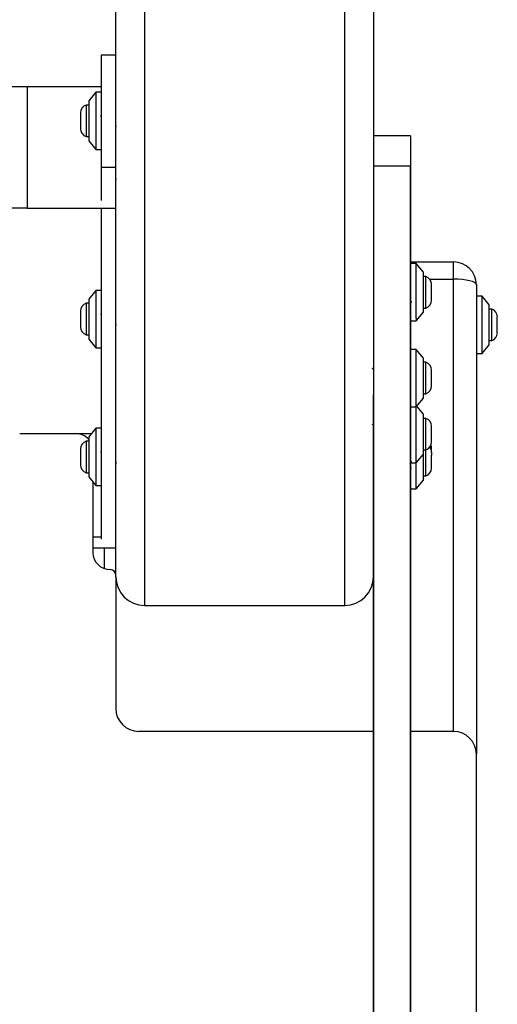
# Model space of a CAD drawing. Units: millimetres. Extents: x 12312 to 27558, y 30145 to 41092.
# Drawn here: x 15812 to 15979, y 35957 to 36300 of the extents above; entities that cross this region are included whole.
import ezdxf

# ---------------------------------------------------------------- set-up
doc = ezdxf.new("R2010")
doc.units = ezdxf.units.MM
doc.header["$LTSCALE"] = 200

msp = doc.modelspace()

# ---------------------------------------------------------------- linework, layer by layer
at = {"color": 7, "linetype": 'Continuous', "lineweight": 25}
for p, q in [((15840.56, 36288.26), (15845.56, 36288.26)), ((15840.56, 36248.84), (15840.56, 36288.26)), ((15840.56, 36277.08), (15814.5, 36277.08)), ((15838.56, 36275.17), (15836.06, 36272.17)), ((15840.56, 36275.17), (15838.56, 36275.17)), ((15836.06, 36270.67), (15835.19, 36270.67)), ((15835.19, 36259.67), (15836.06, 36259.67)), ((15948.56, 36259.92), (15935.56, 36259.92)), ((15948.56, 36259.92), (15935.56, 36259.92)), ((15836.06, 36258.17), (15838.56, 36255.17)), ((15838.56, 36255.17), (15840.56, 36255.17)), ((15845.56, 36248.84), (15840.56, 36248.84)), ((15840.56, 36237.36), (15840.56, 36248.84)), ((15948.56, 36249.28), (15935.56, 36249.28)), ((15814.5, 36234.68), (15845.56, 36234.68)), ((15840.56, 36119), (15840.56, 36234.68)), ((15948.56, 36215.88), (15963.56, 36215.88)), ((15950.56, 36215.26), (15948.56, 36215.26)), ((15953.06, 36212.26), (15950.56, 36215.26)), ((15953.93, 36210.76), (15953.06, 36210.76)), ((15971.56, 36207.88), (15971.56, 36043.88)), ((15838.56, 36205.9), (15836.06, 36202.9)), ((15840.56, 36205.9), (15838.56, 36205.9)), ((15973.56, 36203.88), (15971.56, 36203.88)), ((15976.06, 36200.88), (15973.56, 36203.88)), ((15836.06, 36201.4), (15835.19, 36201.4)), ((15950.56, 36195.26), (15953.06, 36198.26)), ((15953.06, 36199.76), (15953.93, 36199.76)), ((15976.93, 36199.38), (15976.06, 36199.38)), ((15948.56, 36195.26), (15950.56, 36195.26)), ((15835.19, 36190.4), (15836.06, 36190.4)), ((15836.06, 36188.9), (15838.56, 36185.9)), ((15973.56, 36183.88), (15976.06, 36186.88)), ((15976.06, 36188.38), (15976.93, 36188.38)), ((15838.56, 36185.9), (15840.56, 36185.9)), ((15950.56, 36185.29), (15948.56, 36185.29)), ((15953.06, 36182.29), (15950.56, 36185.29)), ((15971.56, 36183.88), (15973.56, 36183.88)), ((15953.93, 36180.79), (15953.06, 36180.79)), ((15935.61, 36178.15), (15935.54, 36178.38)), ((15953.06, 36169.79), (15953.93, 36169.79)), ((15950.56, 36165.29), (15953.06, 36168.29)), ((15948.56, 36165.29), (15950.56, 36165.29)), ((15953.06, 36162.72), (15950.74, 36165.5)), ((15935.59, 36158.8), (15935.57, 36158.88)), ((15953.93, 36161.22), (15953.06, 36161.22)), ((15811.94, 36155.88), (15831.56, 36155.88)), ((15831.56, 36155.88), (15837.01, 36155.88)), ((15838.56, 36157.74), (15836.06, 36154.74)), ((15840.56, 36157.74), (15838.56, 36157.74)), ((15836.06, 36153.24), (15835.19, 36153.24)), ((15948.49, 36148.56), (15948.55, 36148.35)), ((15950.56, 36145.72), (15953.06, 36148.72)), ((15953.06, 36150.22), (15953.93, 36150.22)), ((15953.93, 36150.11), (15953.93, 36150.22)), ((15948.56, 36145.72), (15950.56, 36145.72)), ((15835.19, 36142.24), (15836.06, 36142.24)), ((15948.54, 36144.11), (15948.7, 36143.58)), ((15836.06, 36140.74), (15838.56, 36137.74)), ((15837.56, 36138.94), (15837.56, 36114.38)), ((15950.56, 36136.6), (15953.06, 36139.6)), ((15953.06, 36141.1), (15953.93, 36141.1)), ((15838.56, 36137.74), (15840.56, 36137.74)), ((15948.56, 36136.6), (15950.56, 36136.6)), ((15841.56, 36115.88), (15837.56, 36115.88)), ((15845.56, 36105.88), (15845.56, 36059.88)), ((15855.56, 36095.88), (15925.56, 36095.88)), ((15935.56, 36051.88), (15853.56, 36051.88)), ((15963.56, 36051.88), (15948.56, 36051.88)), ((15971.56, 35892.97), (15971.56, 36043.88))]:
    msp.add_line(p, q, dxfattribs=at)
at = {"color": 1, "linetype": 'Continuous', "lineweight": 25}
for p, q in [((15955.23, 36209.88), (15963.56, 36209.88)), ((15963.56, 36051.88), (15963.56, 36209.88)), ((15837.56, 36119.88), (15840.56, 36119.88)), ((15841.56, 36108.72), (15841.56, 36115.88))]:
    msp.add_line(p, q, dxfattribs=at)
at = {"color": 1, "linetype": 'Continuous', "lineweight": 25, "flags": 128}
for points in [[(15855.56, 36308.9), (15855.56, 36296.95), (15855.56, 36285.33), (15855.56, 36274.05), (15855.56, 36263.11), (15855.56, 36252.51), (15855.56, 36242.24), (15855.56, 36232.32), (15855.56, 36222.74), (15855.56, 36213.51), (15855.56, 36204.62), (15855.56, 36196.07), (15855.56, 36187.87), (15855.56, 36180.01), (15855.56, 36172.5), (15855.56, 36165.34), (15855.56, 36158.53), (15855.56, 36152.06), (15855.56, 36145.95), (15855.56, 36140.18), (15855.56, 36134.77), (15855.56, 36129.71), (15855.56, 36124.99), (15855.56, 36120.63), (15855.56, 36116.63), (15855.56, 36112.97), (15855.56, 36109.67), (15855.56, 36106.72), (15855.56, 36104.13), (15855.56, 36101.89), (15855.56, 36100), (15855.56, 36098.47), (15855.56, 36097.29), (15855.56, 36096.47), (15855.56, 36096), (15855.56, 36095.88)], [(15925.56, 36095.88), (15925.56, 36096), (15925.56, 36096.47), (15925.56, 36097.29), (15925.56, 36098.47), (15925.56, 36100), (15925.56, 36101.89), (15925.56, 36104.13), (15925.56, 36106.72), (15925.56, 36109.67), (15925.56, 36112.97), (15925.56, 36116.63), (15925.56, 36120.63), (15925.56, 36124.99), (15925.56, 36129.71), (15925.56, 36134.77), (15925.56, 36140.18), (15925.56, 36145.95), (15925.56, 36152.06), (15925.56, 36158.53), (15925.56, 36165.34), (15925.56, 36172.5), (15925.56, 36180.01), (15925.56, 36187.87), (15925.56, 36196.07), (15925.56, 36204.62), (15925.56, 36213.51), (15925.56, 36222.74), (15925.56, 36232.32), (15925.56, 36242.24), (15925.56, 36252.51), (15925.56, 36263.11), (15925.56, 36274.05), (15925.56, 36285.33), (15925.56, 36296.95), (15925.56, 36308.9)]]:
    msp.add_lwpolyline(points, dxfattribs=at)
at = {"color": 7, "linetype": 'Continuous', "lineweight": 25, "flags": 128}
for points in [[(15845.56, 36105.88), (15845.56, 36106), (15845.56, 36106.47), (15845.56, 36107.29), (15845.56, 36108.46), (15845.56, 36109.99), (15845.56, 36111.87), (15845.56, 36114.11), (15845.56, 36116.69), (15845.56, 36119.64), (15845.56, 36122.93), (15845.56, 36126.57), (15845.56, 36130.57), (15845.56, 36134.92), (15845.56, 36139.62), (15845.56, 36144.67), (15845.56, 36150.07), (15845.56, 36155.82), (15845.56, 36161.92), (15845.56, 36168.36), (15845.56, 36175.16), (15845.56, 36182.3), (15845.56, 36189.79), (15845.56, 36197.63), (15845.56, 36205.81), (15845.56, 36214.33), (15845.56, 36223.2), (15845.56, 36232.42), (15845.56, 36241.97), (15845.56, 36251.86), (15845.56, 36262.1), (15845.56, 36272.68), (15845.56, 36283.59), (15845.56, 36294.84), (15845.56, 36306.43)], [(15935.56, 36306.43), (15935.56, 36294.84), (15935.56, 36283.59), (15935.56, 36272.68), (15935.56, 36262.1), (15935.56, 36251.86), (15935.56, 36241.97), (15935.56, 36232.42), (15935.56, 36223.2), (15935.56, 36214.33), (15935.56, 36205.81), (15935.56, 36197.63), (15935.56, 36189.79), (15935.56, 36182.3), (15935.56, 36175.16), (15935.56, 36169.53)], [(15814.5, 36277.08), (15814.5, 36276.9), (15814.5, 36276.36), (15814.5, 36275.47), (15814.5, 36274.24), (15814.5, 36272.7), (15814.5, 36270.87), (15814.5, 36268.79), (15814.5, 36266.48), (15814.5, 36263.99), (15814.5, 36261.37), (15814.5, 36258.65), (15814.5, 36255.88)], [(15814.5, 36277.08), (15814.5, 36276.9), (15814.5, 36276.36), (15814.5, 36275.47), (15814.5, 36274.24), (15814.5, 36272.7), (15814.5, 36270.87), (15814.5, 36268.79), (15814.5, 36266.48), (15814.5, 36263.99), (15814.5, 36261.37), (15814.5, 36258.65), (15814.5, 36255.88), (15814.5, 36253.11), (15814.5, 36250.39), (15814.5, 36247.77), (15814.5, 36245.28), (15814.5, 36242.97), (15814.5, 36240.89), (15814.5, 36239.06), (15814.5, 36237.52), (15814.5, 36236.29), (15814.5, 36235.4), (15814.5, 36234.86), (15814.5, 36234.68)], [(15838.56, 36275.17), (15838.56, 36275.15), (15838.56, 36274.86), (15838.56, 36274.22), (15838.56, 36273.25), (15838.56, 36271.99), (15838.56, 36270.48), (15838.56, 36268.78), (15838.56, 36266.95), (15838.56, 36265.05), (15838.56, 36263.16), (15838.56, 36261.35), (15838.56, 36259.67), (15838.56, 36258.19), (15838.56, 36256.96), (15838.56, 36256.03), (15838.56, 36255.43), (15838.56, 36255.18), (15838.56, 36255.17)], [(15835.19, 36270.67), (15835.19, 36270.63), (15835.19, 36270.25), (15835.19, 36269.54), (15835.19, 36268.52), (15835.19, 36267.28), (15835.19, 36265.89)], [(15836.06, 36272.17), (15836.06, 36272.14), (15836.06, 36271.82), (15836.06, 36271.17), (15836.06, 36270.21), (15836.06, 36269.01), (15836.06, 36267.61), (15836.06, 36266.09), (15836.06, 36264.52), (15836.06, 36262.99), (15836.06, 36261.56), (15836.06, 36260.32), (15836.06, 36259.32), (15836.06, 36258.61), (15836.06, 36258.23), (15836.06, 36258.17)], [(15833.23, 36267.97), (15833.23, 36267.82), (15833.23, 36267.31), (15833.23, 36266.52), (15833.23, 36265.54)], [(15833.23, 36265.54), (15833.23, 36264.51), (15833.23, 36263.57), (15833.23, 36262.85), (15833.23, 36262.44), (15833.23, 36262.37)], [(15835.19, 36265.89), (15835.19, 36264.45), (15835.19, 36263.07), (15835.19, 36261.82), (15835.19, 36260.81), (15835.19, 36260.09), (15835.19, 36259.72), (15835.19, 36259.67)], [(15948.56, 36259.92), (15948.56, 36259.92), (15948.56, 36259.68), (15948.56, 36259.04), (15948.56, 36258.03), (15948.56, 36256.7), (15948.56, 36255.08), (15948.56, 36253.26), (15948.56, 36251.3), (15948.56, 36249.28)], [(15948.56, 36259.92), (15948.56, 36259.92), (15948.56, 36259.68), (15948.56, 36259.04), (15948.56, 36258.03), (15948.56, 36256.7), (15948.56, 36255.08), (15948.56, 36253.26), (15948.56, 36251.3), (15948.56, 36249.28)], [(15814.5, 36255.88), (15814.5, 36253.11), (15814.5, 36250.39), (15814.5, 36247.77), (15814.5, 36245.28), (15814.5, 36242.97), (15814.5, 36240.89), (15814.5, 36239.06), (15814.5, 36237.52), (15814.5, 36236.29), (15814.5, 36235.4), (15814.5, 36234.86), (15814.5, 36234.68)], [(15948.56, 36249.28), (15948.56, 36189.03), (15948.56, 36128.75), (15948.56, 36068.46), (15948.56, 36008.15), (15948.56, 35947.82), (15948.56, 35887.49), (15948.56, 35827.14), (15948.56, 35766.79), (15948.56, 35706.43), (15948.56, 35646.06), (15948.56, 35585.7), (15948.56, 35525.33), (15948.56, 35464.97), (15948.56, 35404.62), (15948.56, 35344.27), (15948.56, 35283.94), (15948.56, 35223.61), (15948.56, 35163.3), (15948.56, 35103.01), (15948.56, 35042.73), (15948.56, 34982.48)], [(15948.56, 34982.48), (15948.56, 35042.73), (15948.56, 35103.01), (15948.56, 35163.3), (15948.56, 35223.61), (15948.56, 35283.94), (15948.56, 35344.27), (15948.56, 35404.62), (15948.56, 35464.97), (15948.56, 35525.33), (15948.56, 35585.7), (15948.56, 35646.06), (15948.56, 35706.43), (15948.56, 35766.79), (15948.56, 35827.14), (15948.56, 35887.49), (15948.56, 35947.82), (15948.56, 36008.15), (15948.56, 36068.46), (15948.56, 36128.75), (15948.56, 36189.03), (15948.56, 36249.28)], [(15950.56, 36196.12), (15950.56, 36197.05), (15950.56, 36198.28), (15950.56, 36199.77), (15950.56, 36201.45), (15950.56, 36203.27), (15950.56, 36205.16), (15950.56, 36207.05), (15950.56, 36208.88), (15950.56, 36210.58), (15950.56, 36212.09), (15950.56, 36213.34), (15950.56, 36214.31), (15950.56, 36214.95), (15950.56, 36215.24), (15950.56, 36215.26)], [(15963.56, 36209.88), (15963.56, 36211.05), (15963.56, 36212.18), (15963.56, 36213.21), (15963.56, 36214.12), (15963.56, 36214.87), (15963.56, 36215.42), (15963.56, 36215.76), (15963.56, 36215.88)], [(15953.06, 36198.86), (15953.06, 36199.65), (15953.06, 36200.73), (15953.06, 36202.03), (15953.06, 36203.49), (15953.06, 36205.04), (15953.06, 36206.61), (15953.06, 36208.1), (15953.06, 36209.45), (15953.06, 36210.59), (15953.06, 36211.47), (15953.06, 36212.03), (15953.06, 36212.25), (15953.06, 36212.26)], [(15953.93, 36207.49), (15953.93, 36208.72), (15953.93, 36209.71), (15953.93, 36210.39), (15953.93, 36210.73), (15953.93, 36210.76)], [(15953.93, 36199.76), (15953.93, 36199.82), (15953.93, 36200.23), (15953.93, 36200.98), (15953.93, 36202.02), (15953.93, 36203.28), (15953.93, 36204.68), (15953.93, 36206.11), (15953.93, 36207.49)], [(15955.89, 36206.4), (15955.89, 36207.24), (15955.89, 36207.82), (15955.89, 36208.06), (15955.89, 36208.06)], [(15838.56, 36205.9), (15838.56, 36205.89), (15838.56, 36205.66), (15838.56, 36205.07), (15838.56, 36204.15), (15838.56, 36202.94), (15838.56, 36201.46), (15838.56, 36199.79), (15838.56, 36197.98), (15838.56, 36196.09), (15838.56, 36194.19), (15838.56, 36192.36), (15838.56, 36190.65), (15838.56, 36189.14), (15838.56, 36187.86), (15838.56, 36186.88), (15838.56, 36186.23), (15838.56, 36185.92), (15838.56, 36185.9)], [(15955.89, 36202.46), (15955.89, 36202.49), (15955.89, 36202.82), (15955.89, 36203.47), (15955.89, 36204.37), (15955.89, 36205.39), (15955.89, 36206.4)], [(15973.56, 36183.88), (15973.56, 36184.04), (15973.56, 36184.55), (15973.56, 36185.4), (15973.56, 36186.55), (15973.56, 36187.97), (15973.56, 36189.6), (15973.56, 36191.39), (15973.56, 36193.27), (15973.56, 36195.17), (15973.56, 36197.02), (15973.56, 36198.76), (15973.56, 36200.33), (15973.56, 36201.66), (15973.56, 36202.71), (15973.56, 36203.44), (15973.56, 36203.82), (15973.56, 36203.88)], [(15835.19, 36201.4), (15835.19, 36201.37), (15835.19, 36201.04), (15835.19, 36200.36), (15835.19, 36199.38), (15835.19, 36198.16), (15835.19, 36196.78)], [(15836.06, 36202.9), (15836.06, 36202.88), (15836.06, 36202.61), (15836.06, 36202), (15836.06, 36201.09), (15836.06, 36199.91), (15836.06, 36198.54), (15836.06, 36197.03), (15836.06, 36195.46), (15836.06, 36193.92), (15836.06, 36192.47), (15836.06, 36191.2), (15836.06, 36190.16), (15836.06, 36189.41), (15836.06, 36188.99), (15836.06, 36188.9)], [(15976.06, 36186.88), (15976.06, 36186.9), (15976.06, 36187.18), (15976.06, 36187.79), (15976.06, 36188.72), (15976.06, 36189.9), (15976.06, 36191.28), (15976.06, 36192.79), (15976.06, 36194.36), (15976.06, 36195.9), (15976.06, 36197.34), (15976.06, 36198.61), (15976.06, 36199.64), (15976.06, 36200.38), (15976.06, 36200.79), (15976.06, 36200.88)], [(15833.23, 36198.7), (15833.23, 36198.57), (15833.23, 36198.09), (15833.23, 36197.32), (15833.23, 36196.35)], [(15835.19, 36196.78), (15835.19, 36195.35), (15835.19, 36193.95), (15835.19, 36192.69), (15835.19, 36191.64), (15835.19, 36190.88), (15835.19, 36190.47), (15835.19, 36190.4)], [(15953.06, 36198.26), (15953.06, 36198.39), (15953.06, 36198.86)], [(15976.93, 36188.38), (15976.93, 36188.41), (15976.93, 36188.75), (15976.93, 36189.43), (15976.93, 36190.42), (15976.93, 36191.65), (15976.93, 36193.02), (15976.93, 36194.46), (15976.93, 36195.85), (15976.93, 36197.12), (15976.93, 36198.16), (15976.93, 36198.91), (15976.93, 36199.31), (15976.93, 36199.38)], [(15978.89, 36191.08), (15978.89, 36191.14), (15978.89, 36191.54), (15978.89, 36192.26), (15978.89, 36193.19), (15978.89, 36194.22), (15978.89, 36195.2), (15978.89, 36196), (15978.89, 36196.52), (15978.89, 36196.68)], [(15833.23, 36196.35), (15833.23, 36195.32), (15833.23, 36194.37), (15833.23, 36193.63), (15833.23, 36193.19), (15833.23, 36193.1)], [(15950.56, 36166.32), (15950.56, 36167.32), (15950.56, 36168.61), (15950.56, 36170.14), (15950.56, 36171.86), (15950.56, 36173.7), (15950.56, 36175.59), (15950.56, 36177.48), (15950.56, 36179.29), (15950.56, 36180.95), (15950.56, 36182.41), (15950.56, 36183.61), (15950.56, 36184.51), (15950.56, 36185.07), (15950.56, 36185.29), (15950.56, 36185.29)], [(15953.06, 36169.01), (15953.06, 36169.86), (15953.06, 36170.98), (15953.06, 36172.31), (15953.06, 36173.8), (15953.06, 36175.36), (15953.06, 36176.91), (15953.06, 36178.39), (15953.06, 36179.71), (15953.06, 36180.8), (15953.06, 36181.62), (15953.06, 36182.13), (15953.06, 36182.29)], [(15953.93, 36177.72), (15953.93, 36178.92), (15953.93, 36179.86), (15953.93, 36180.5), (15953.93, 36180.78), (15953.93, 36180.79)], [(15953.93, 36169.79), (15953.93, 36169.89), (15953.93, 36170.36), (15953.93, 36171.15), (15953.93, 36172.24), (15953.93, 36173.52), (15953.93, 36174.93), (15953.93, 36176.36), (15953.93, 36177.72)], [(15955.89, 36176.53), (15955.89, 36177.35), (15955.89, 36177.89), (15955.89, 36178.09), (15955.89, 36178.09)], [(15955.89, 36172.49), (15955.89, 36172.53), (15955.89, 36172.9), (15955.89, 36173.59), (15955.89, 36174.51), (15955.89, 36175.54), (15955.89, 36176.53)], [(15935.56, 36169.53), (15935.56, 36128.75), (15935.56, 36068.46), (15935.56, 36008.15), (15935.56, 35947.82), (15935.56, 35887.49), (15935.56, 35827.14), (15935.56, 35766.79), (15935.56, 35706.43), (15935.56, 35646.06), (15935.56, 35585.7), (15935.56, 35525.33), (15935.56, 35464.97), (15935.56, 35404.62), (15935.56, 35344.27), (15935.56, 35283.94), (15935.56, 35223.61), (15935.56, 35163.3), (15935.56, 35103.01), (15935.56, 35062.23)], [(15935.56, 35062.23), (15935.56, 35103.01), (15935.56, 35163.3), (15935.56, 35223.61), (15935.56, 35283.94), (15935.56, 35344.27), (15935.56, 35404.62), (15935.56, 35464.97), (15935.56, 35525.33), (15935.56, 35585.7), (15935.56, 35646.06), (15935.56, 35706.43), (15935.56, 35766.79), (15935.56, 35827.14), (15935.56, 35887.49), (15935.56, 35947.82), (15935.56, 36008.15), (15935.56, 36068.46), (15935.56, 36128.75), (15935.56, 36169.53)], [(15950.56, 36165.29), (15950.56, 36165.32), (15950.56, 36165.65), (15950.56, 36166.32)], [(15953.06, 36168.29), (15953.06, 36168.29), (15953.06, 36168.48), (15953.06, 36169.01)], [(15950.56, 36147.2), (15950.56, 36148.35), (15950.56, 36149.77), (15950.56, 36151.39), (15950.56, 36153.18), (15950.56, 36155.06), (15950.56, 36156.96), (15950.56, 36158.81), (15950.56, 36160.55), (15950.56, 36162.12), (15950.56, 36163.46), (15950.56, 36164.52), (15950.56, 36165.26), (15950.56, 36165.29)], [(15953.06, 36149.76), (15953.06, 36150.73), (15953.06, 36151.94), (15953.06, 36153.35), (15953.06, 36154.87), (15953.06, 36156.44), (15953.06, 36157.97), (15953.06, 36159.39), (15953.06, 36160.62), (15953.06, 36161.61), (15953.06, 36162.3), (15953.06, 36162.66), (15953.06, 36162.72)], [(15953.93, 36158.6), (15953.93, 36159.72), (15953.93, 36160.56), (15953.93, 36161.07), (15953.93, 36161.22)], [(15838.56, 36157.74), (15838.56, 36157.66), (15838.56, 36157.25), (15838.56, 36156.49), (15838.56, 36155.41), (15838.56, 36154.06), (15838.56, 36152.48), (15838.56, 36150.73), (15838.56, 36148.87), (15838.56, 36146.97), (15838.56, 36145.1), (15838.56, 36143.32), (15838.56, 36141.7), (15838.56, 36140.3), (15838.56, 36139.17), (15838.56, 36138.35), (15838.56, 36137.87), (15838.56, 36137.74)], [(15953.93, 36150.22), (15953.93, 36150.22), (15953.93, 36150.45), (15953.93, 36151.03), (15953.93, 36151.94), (15953.93, 36153.11), (15953.93, 36154.45), (15953.93, 36155.88), (15953.93, 36157.29), (15953.93, 36158.6)], [(15955.89, 36157.19), (15955.89, 36157.95), (15955.89, 36158.41), (15955.89, 36158.52)], [(15955.89, 36152.92), (15955.89, 36153.02), (15955.89, 36153.48), (15955.89, 36154.24), (15955.89, 36155.2), (15955.89, 36156.23), (15955.89, 36157.19)], [(15835.19, 36153.24), (15835.19, 36153.24), (15835.19, 36153.05), (15835.19, 36152.49), (15835.19, 36151.61), (15835.19, 36150.46), (15835.19, 36149.13)], [(15836.06, 36154.74), (15836.06, 36154.61), (15836.06, 36154.14), (15836.06, 36153.35), (15836.06, 36152.28), (15836.06, 36150.98), (15836.06, 36149.51), (15836.06, 36147.96), (15836.06, 36146.4), (15836.06, 36144.9), (15836.06, 36143.55), (15836.06, 36142.41), (15836.06, 36141.53), (15836.06, 36140.97), (15836.06, 36140.75), (15836.06, 36140.74)], [(15833.23, 36150.54), (15833.23, 36150.48), (15833.23, 36150.09), (15833.23, 36149.38), (15833.23, 36148.45)], [(15833.23, 36148.45), (15833.23, 36147.42), (15833.23, 36146.44), (15833.23, 36145.63), (15833.23, 36145.11), (15833.23, 36144.94)], [(15835.19, 36149.13), (15835.19, 36147.71), (15835.19, 36146.29), (15835.19, 36144.96), (15835.19, 36143.83), (15835.19, 36142.96), (15835.19, 36142.42), (15835.19, 36142.24)], [(15953.06, 36141.21), (15953.06, 36142.34), (15953.06, 36143.69), (15953.06, 36145.18), (15953.06, 36146.74), (15953.06, 36148.29), (15953.06, 36148.72)], [(15953.93, 36141.1), (15953.93, 36141.18), (15953.93, 36141.6), (15953.93, 36142.37), (15953.93, 36143.42), (15953.93, 36144.69), (15953.93, 36146.09), (15953.93, 36147.53), (15953.93, 36148.9), (15953.93, 36150.11)], [(15955.89, 36149.4), (15955.89, 36150.09), (15955.89, 36150.6), (15955.89, 36150.76)], [(15950.56, 36145.72), (15950.56, 36145.86), (15950.56, 36146.36), (15950.56, 36147.2)], [(15950.56, 36138.91), (15950.56, 36140.26), (15950.56, 36141.83), (15950.56, 36143.58), (15950.56, 36145.44), (15950.56, 36145.72)], [(15955.89, 36143.8), (15955.89, 36143.8), (15955.89, 36144.04), (15955.89, 36144.62), (15955.89, 36145.47), (15955.89, 36146.47), (15955.89, 36147.49), (15955.89, 36148.39)], [(15950.56, 36136.6), (15950.56, 36136.67), (15950.56, 36137.08), (15950.56, 36137.84), (15950.56, 36138.91)], [(15953.06, 36139.6), (15953.06, 36139.6), (15953.06, 36139.81), (15953.06, 36140.35), (15953.06, 36141.21)], [(15845.56, 36115.88), (15845.49, 36115.88), (15845.26, 36115.88), (15844.89, 36115.88), (15844.39, 36115.88), (15843.78, 36115.88), (15843.09, 36115.88), (15842.34, 36115.88), (15841.56, 36115.88)]]:
    msp.add_lwpolyline(points, dxfattribs=at)
at = {"color": 7, "linetype": 'Continuous', "lineweight": 25}
for centre, radius, start, end in [((15814.5, 35955.88), 321.2, 90, 97.9297), ((15836.07, 36267.97), 2.84, 107.9848, 180), ((15836.07, 36262.37), 2.84, 180, 252.0152), ((15814.5, 35955.88), 278.8, 90, 97.9297), ((15963.56, 36207.88), 8, 0, 90), ((15953.06, 36208.06), 2.84, 0, 72.0152), ((15836.07, 36198.7), 2.84, 107.9848, 180), ((15953.06, 36202.46), 2.84, 287.9848, 0), ((15976.06, 36196.68), 2.84, 0, 72.0152), ((16124.6, 36195.7), 174.04, 179.8628, 180.1466), ((15836.07, 36193.1), 2.84, 180, 252.0152), ((15976.06, 36191.08), 2.84, 287.9848, 0), ((15953.06, 36178.09), 2.84, 0, 72.0152), ((15953.06, 36172.49), 2.84, 287.9848, 0), ((15953.06, 36158.52), 2.84, 0, 72.0152), ((15831.56, 36149.88), 6, 41.4096, 90), ((15836.07, 36150.54), 2.84, 107.9848, 180), ((15953.06, 36152.92), 2.84, 287.9848, 0), ((15472, 36149.14), 481.06, 359.9499, 0.0741), ((15953.06, 36149.4), 2.84, 360, 38.2889), ((15953.06, 36150.76), 2.84, 0, 22.9826), ((16227.31, 36148.9), 271.42, 179.8952, 180.1085), ((15836.07, 36144.94), 2.84, 180, 252.0152), ((15953.06, 36143.8), 2.84, 287.9848, 0), ((15843.56, 36114.38), 6, 180, 270), ((15843.56, 36106.38), 2, 0, 90), ((15855.56, 36105.88), 10, 180, 270), ((15925.56, 36105.88), 10, 270, 0), ((15853.56, 36059.88), 8, 180, 270), ((15963.56, 36043.88), 8, 0, 90)]:
    msp.add_arc(centre, radius, start, end, dxfattribs=at)
msp.add_ellipse((15963.56, 36207.88), major_axis=(8, 0), ratio=0.25, start_param=0, end_param=1.570796, dxfattribs=at)
for points, knots in [([(15840.56, 36266.39), (15840.52, 36266.5), (15840.41, 36266.77), (15840.29, 36266.94), (15840.21, 36266.9), (15840.19, 36266.89)], [0, 0, 0, 0, 0.329299, 0.8471899, 1, 1, 1, 1]), ([(15845.56, 36262.99), (15845.58, 36263.04), (15845.62, 36263.2), (15845.67, 36263.34), (15845.7, 36263.42)], [0, 0, 0, 0, 0.373345, 1, 1, 1, 1]), ([(15845.56, 36244.42), (15845.58, 36244.47), (15845.62, 36244.62), (15845.66, 36244.75), (15845.69, 36244.84)], [0, 0, 0, 0, 0.348854, 1, 1, 1, 1]), ([(15948.55, 36202.3), (15948.57, 36202.23), (15948.62, 36202.04), (15948.71, 36201.86), (15948.8, 36201.79), (15948.87, 36201.81), (15948.9, 36201.88), (15948.91, 36201.88)], [0, 0, 0, 0, 0.159512, 0.433796, 0.710567, 0.989144, 1, 1, 1, 1]), ([(15840.56, 36197.15), (15840.52, 36197.25), (15840.41, 36197.52), (15840.3, 36197.67), (15840.22, 36197.63), (15840.21, 36197.62)], [0, 0, 0, 0, 0.342983, 0.882311, 1, 1, 1, 1]), ([(15845.56, 36193.66), (15845.58, 36193.74), (15845.63, 36193.91), (15845.69, 36194.06), (15845.71, 36194.15)], [0, 0, 0, 0, 0.441448, 1, 1, 1, 1]), ([(15935.23, 36178.66), (15935.23, 36178.67), (15935.26, 36178.74), (15935.33, 36178.75), (15935.43, 36178.68), (15935.5, 36178.54), (15935.54, 36178.4), (15935.54, 36178.37)], [0, 0, 0, 0, 0.0156, 0.324159, 0.632858, 0.936969, 1, 1, 1, 1]), ([(15935.3, 36159.11), (15935.31, 36159.13), (15935.35, 36159.19), (15935.43, 36159.15), (15935.51, 36159.05), (15935.55, 36158.9), (15935.57, 36158.86)], [0, 0, 0, 0, 0.122572, 0.482011, 0.836183, 1, 1, 1, 1]), ([(15840.56, 36149.1), (15840.52, 36149.2), (15840.42, 36149.44), (15840.31, 36149.47), (15840.25, 36149.49)], [0, 0, 0, 0, 0.3916039, 1, 1, 1, 1]), ([(15935.33, 36149.96), (15935.37, 36150), (15935.43, 36150.07), (15935.52, 36150.03), (15935.58, 36149.89), (15935.6, 36149.84)], [0, 0, 0, 0, 0.3515658, 0.7110495, 1, 1, 1, 1]), ([(15845.56, 36145.35), (15845.6, 36145.48), (15845.66, 36145.71), (15845.73, 36145.91), (15845.76, 36145.99)], [0, 0, 0, 0, 0.583011, 1, 1, 1, 1]), ([(15948.33, 36145.59), (15948.36, 36145.4), (15948.42, 36144.98), (15948.51, 36144.42), (15948.61, 36143.93), (15948.67, 36143.7), (15948.69, 36143.59)], [0, 0, 0, 0, 0.233207, 0.498906, 0.765843, 1, 1, 1, 1]), ([(15948.44, 36147.09), (15948.46, 36147.03), (15948.54, 36146.75), (15948.67, 36146.25), (15948.79, 36145.88), (15948.83, 36145.72)], [0, 0, 0, 0, 0.123201, 0.619118, 1, 1, 1, 1])]:
    msp.add_open_spline(points, degree=3, knots=knots, dxfattribs=at)

doc.saveas('drawing.dxf')
